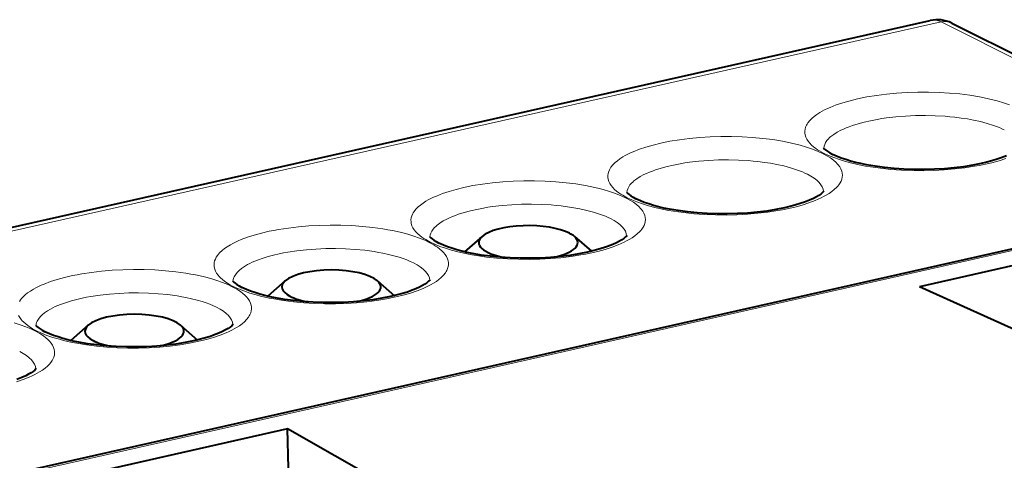
# Model space of a CAD drawing. Extents: x 0 to 420, y 0 to 297.
# Drawn here: x 341 to 362, y 265 to 275 of the extents above; entities that cross this region are included whole.
import ezdxf

# ---------------------------------------------------------------- set-up
doc = ezdxf.new("R2010")
doc.units = 0

msp = doc.modelspace()

# ---------------------------------------------------------------- linework, layer by layer
at = {"color": 7, "lineweight": 40}
for p, q in [((328.216125, 267.350098), (360.165131, 274.539978)), ((360.620605, 274.485779), (367.610626, 270.984497)), ((337.405182, 264.186981), (367.972748, 271.065979)), ((365.328186, 270.110779), (359.935181, 268.897125)), ((350.659821, 269.963104), (350.287201, 269.636993)), ((352.615753, 269.963104), (352.976746, 269.647156)), ((346.48288, 269.023132), (346.110291, 268.697021)), ((348.438843, 269.023132), (348.799835, 268.707153)), ((362.290375, 267.834869), (359.935181, 268.897125)), ((342.305969, 268.08313), (341.93335, 267.757019)), ((344.261902, 268.08313), (344.622925, 267.767181)), ((346.532043, 265.880859), (341.139038, 264.667206)), ((348.539703, 264.740387), (346.532043, 265.880859)), ((346.555145, 265.048279), (346.532043, 265.880859))]:
    msp.add_line(p, q, dxfattribs=at)
at = {"color": 7, "lineweight": 18}
for p, q in [((328.416534, 267.313416), (360.394318, 274.509766)), ((360.394318, 274.509766), (367.487549, 270.956787)), ((337.592224, 264.188202), (368.000458, 271.031342))]:
    msp.add_line(p, q, dxfattribs=at)
for points in [[(361.843842, 272.75351), (361.716858, 272.79718), (361.580505, 272.837555), (361.492371, 272.860626), (361.401154, 272.882324), (361.305267, 272.902985), (361.206573, 272.922119), (361.003571, 272.955383), (360.792114, 272.982269), (360.573944, 273.002533), (360.350891, 273.016022), (360.124786, 273.022614), (359.898865, 273.022247), (359.673676, 273.015045), (359.451111, 273.001007), (359.233002, 272.980286), (359.021149, 272.953033), (358.817261, 272.919464), (358.718842, 272.900391), (358.623077, 272.879883), (358.462341, 272.840546), (358.311279, 272.797119), (358.170837, 272.749847), (358.041901, 272.699036), (357.981262, 272.672058), (357.923889, 272.644287), (357.871155, 272.616516), (357.821716, 272.588074), (357.760223, 272.548737), (357.705017, 272.508362), (357.65625, 272.467072), (357.60788, 272.418243), (357.568542, 272.368561), (357.552277, 272.343445), (357.53833, 272.318176), (357.520844, 272.277527), (357.509338, 272.236694), (357.503815, 272.195709), (357.504333, 272.154724), (357.510834, 272.113831), (357.524811, 272.069305), (357.545929, 272.025146), (357.574127, 271.981445), (357.609314, 271.938354), (357.646393, 271.900635), (357.688812, 271.863586), (357.736481, 271.827301), (357.775635, 271.800598), (357.817657, 271.774414), (357.912628, 271.722382)], [(361.734985, 272.221741), (361.684174, 272.246063), (361.630524, 272.269531), (361.569275, 272.293945), (361.505005, 272.317261), (361.373596, 272.358856), (361.233002, 272.396088), (361.084473, 272.428772), (360.955505, 272.452484), (360.822632, 272.472931), (360.686462, 272.490082), (360.58252, 272.500763), (360.477325, 272.509583), (360.270538, 272.521332), (360.06131, 272.526062), (359.851288, 272.523712), (359.642242, 272.514313), (359.435944, 272.497894), (359.234283, 272.474457), (359.135803, 272.460144), (359.039185, 272.444122), (358.898376, 272.416931), (358.763245, 272.385986), (358.634644, 272.351379), (358.513458, 272.313202), (358.446747, 272.289429), (358.383026, 272.264526), (358.323364, 272.238953), (358.266968, 272.212341), (358.188354, 272.170288), (358.118256, 272.12619), (358.057251, 272.080292), (358.030304, 272.056732), (358.005859, 272.032806), (357.972046, 271.993866), (357.944916, 271.954224), (357.924652, 271.914062), (357.911407, 271.873474), (357.905304, 271.832733)], [(357.890076, 271.717285), (357.783844, 271.766815), (357.666931, 271.813538), (357.539948, 271.857208), (357.403595, 271.897552), (357.31546, 271.920654), (357.224243, 271.942352), (357.128326, 271.962982), (357.029633, 271.982117), (356.82663, 272.015411), (356.615173, 272.042297), (356.397003, 272.062561), (356.17395, 272.07605), (355.947876, 272.082611), (355.721924, 272.082275), (355.496765, 272.075073), (355.2742, 272.061035), (355.056091, 272.040283), (354.844238, 272.013031), (354.64035, 271.979492), (354.541931, 271.960419), (354.446136, 271.93988), (354.285431, 271.900574), (354.134369, 271.857147), (353.993927, 271.809875), (353.86499, 271.759033), (353.804352, 271.732056), (353.746948, 271.704315), (353.694244, 271.676544), (353.644775, 271.648102), (353.583313, 271.608734), (353.528107, 271.568359), (353.479309, 271.5271), (353.430969, 271.478271), (353.391602, 271.428589), (353.375366, 271.403473), (353.36142, 271.378204), (353.343933, 271.337555), (353.332397, 271.296692), (353.326904, 271.255737), (353.327393, 271.214752), (353.333923, 271.173828), (353.3479, 271.129333), (353.369019, 271.085144), (353.397217, 271.041443), (353.432404, 270.998352), (353.469452, 270.960663), (353.511871, 270.923615), (353.55957, 270.887329), (353.598724, 270.860626), (353.640717, 270.834442), (353.735687, 270.782379)], [(357.890076, 271.717285), (357.972351, 271.672729), (358.045959, 271.626465), (358.110657, 271.578674), (358.166168, 271.529602), (358.190369, 271.504608), (358.212219, 271.47937), (358.243591, 271.43634), (358.268066, 271.392792), (358.285522, 271.348846), (358.29599, 271.304596), (358.299377, 271.260193), (358.295715, 271.21579), (358.286377, 271.175873), (358.271362, 271.136139), (358.250671, 271.09668), (358.224365, 271.057556), (358.203766, 271.031708), (358.180695, 271.006104), (358.127319, 270.955627), (358.075592, 270.91449), (358.017426, 270.874298), (357.952972, 270.835175), (357.901642, 270.807129), (357.847076, 270.779724), (357.787201, 270.752106), (357.72403, 270.725311), (357.590851, 270.675232), (357.446289, 270.628845), (357.29126, 270.586426), (357.126801, 270.548218), (357.028961, 270.528381), (356.928589, 270.510071), (356.7211, 270.478119), (356.506042, 270.452606), (356.285187, 270.433746), (356.060364, 270.421692), (355.833496, 270.416565), (355.606445, 270.418396), (355.376587, 270.427399), (355.150543, 270.443573), (354.930237, 270.466736), (354.717651, 270.496704), (354.614624, 270.514191), (354.514191, 270.533295), (354.416962, 270.553864), (354.322754, 270.575958), (354.187317, 270.611877), (354.059784, 270.650909), (353.940857, 270.692902), (353.831055, 270.737579), (353.735687, 270.782379)], [(361.767761, 271.615234), (361.623199, 271.568817), (361.46817, 271.526398), (361.303711, 271.48822), (361.205872, 271.468384), (361.10553, 271.450073), (360.89801, 271.418091), (360.682953, 271.392578), (360.462097, 271.373718), (360.237305, 271.361694), (360.010406, 271.356537), (359.783356, 271.358368), (359.553497, 271.367401), (359.327454, 271.383545), (359.107178, 271.406708), (358.894562, 271.436707), (358.791534, 271.454193), (358.691101, 271.473267), (358.593872, 271.493866), (358.499695, 271.51593), (358.364227, 271.55188), (358.236725, 271.590912), (358.117767, 271.632874), (358.007965, 271.677582), (357.912628, 271.722382)], [(357.558075, 271.281738), (357.507263, 271.306091), (357.453583, 271.329559), (357.392334, 271.353943), (357.328064, 271.377258), (357.196686, 271.418884), (357.056091, 271.456085), (356.907532, 271.4888), (356.778595, 271.512512), (356.645721, 271.532959), (356.509521, 271.550079), (356.405609, 271.56076), (356.300415, 271.56958), (356.093597, 271.58136), (355.884399, 271.58606), (355.674377, 271.58374), (355.465332, 271.574341), (355.259033, 271.557922), (355.057373, 271.534485), (354.958862, 271.520172), (354.862274, 271.50415), (354.721466, 271.476929), (354.586334, 271.445984), (354.457733, 271.411377), (354.336548, 271.37323), (354.269836, 271.349457), (354.206085, 271.324554), (354.146454, 271.29895), (354.090057, 271.272339), (354.011444, 271.230286), (353.941345, 271.186218), (353.88031, 271.14032), (353.853394, 271.11676), (353.828949, 271.092834), (353.795105, 271.053894), (353.767975, 271.014252), (353.747742, 270.97406), (353.734497, 270.933502), (353.728363, 270.892731)], [(353.713165, 270.777313), (353.606934, 270.826843), (353.48999, 270.873566), (353.363007, 270.917206), (353.226654, 270.957581), (353.138519, 270.980652), (353.047302, 271.00235), (352.951385, 271.02301), (352.852692, 271.042145), (352.649689, 271.075409), (352.438232, 271.102295), (352.220062, 271.122559), (351.997009, 271.136047), (351.770935, 271.142639), (351.544983, 271.142303), (351.319824, 271.135071), (351.09726, 271.121033), (350.87915, 271.100311), (350.667297, 271.073059), (350.463409, 271.03949), (350.36499, 271.020447), (350.269196, 270.999908), (350.10849, 270.960571), (349.957428, 270.917145), (349.816986, 270.869873), (349.688049, 270.819061), (349.627411, 270.792084), (349.570038, 270.764313), (349.517303, 270.736542), (349.467865, 270.70813), (349.406372, 270.668762), (349.351166, 270.628387), (349.302399, 270.587097), (349.254028, 270.538269), (349.214691, 270.488586), (349.198425, 270.46347), (349.184479, 270.438232), (349.166992, 270.397583), (349.155487, 270.35672), (349.149963, 270.315735), (349.150482, 270.27475), (349.156982, 270.233856), (349.17099, 270.189331), (349.192108, 270.145142), (349.220276, 270.101471), (349.255463, 270.05835), (349.292542, 270.02066), (349.334961, 269.983612), (349.38266, 269.947327), (349.421814, 269.920654), (349.463806, 269.89447), (349.558777, 269.842407)], [(353.713165, 270.777313), (353.79541, 270.732727), (353.869049, 270.686462), (353.933746, 270.638702), (353.989227, 270.5896), (354.013458, 270.564636), (354.035309, 270.539398), (354.066681, 270.496368), (354.091125, 270.45282), (354.108612, 270.408844), (354.11908, 270.364624), (354.122467, 270.320221), (354.118805, 270.275787), (354.109467, 270.235901), (354.094452, 270.196167), (354.073761, 270.156677), (354.047455, 270.117584), (354.026825, 270.091736), (354.003754, 270.066101), (353.950378, 270.015656), (353.898651, 269.974518), (353.840485, 269.934326), (353.776062, 269.895203), (353.724731, 269.867126), (353.670135, 269.839752), (353.61026, 269.812134), (353.547119, 269.785339), (353.41391, 269.73526), (353.269348, 269.688843), (353.114349, 269.646423), (352.94986, 269.608246), (352.852051, 269.588409), (352.751678, 269.570099), (352.544189, 269.538147), (352.329102, 269.512604), (352.108246, 269.493774), (351.883453, 269.48172), (351.656586, 269.476593), (351.429504, 269.478394), (351.199646, 269.487427), (350.973602, 269.503601), (350.753326, 269.526764), (350.54071, 269.556732), (350.437683, 269.574219), (350.33728, 269.593323), (350.240051, 269.613892), (350.145844, 269.635986), (350.010376, 269.671906), (349.882874, 269.710938), (349.763916, 269.752899), (349.654144, 269.797607), (349.558777, 269.842407)], [(353.381165, 270.341766), (353.330322, 270.366089), (353.276672, 270.389557), (353.215424, 270.413971), (353.151154, 270.437286), (353.019775, 270.478882), (352.87915, 270.516113), (352.730621, 270.548828), (352.601685, 270.57251), (352.468781, 270.592957), (352.332611, 270.610107), (352.228699, 270.620789), (352.123474, 270.629608), (351.916687, 270.641357), (351.707458, 270.646088), (351.497467, 270.643738), (351.288391, 270.634369), (351.082092, 270.61792), (350.880432, 270.594482), (350.781952, 270.5802), (350.685364, 270.564148), (350.544556, 270.536957), (350.409424, 270.506012), (350.280792, 270.471405), (350.159607, 270.433228), (350.092896, 270.409454), (350.029175, 270.384583), (349.969513, 270.358978), (349.913147, 270.332367), (349.834503, 270.290314), (349.764404, 270.246216), (349.7034, 270.200317), (349.676483, 270.176758), (349.652008, 270.152832), (349.618195, 270.113892), (349.591064, 270.074249), (349.570801, 270.034088), (349.557587, 269.99353), (349.551453, 269.952759)], [(345.381836, 268.902405), (345.299561, 268.946991), (345.225952, 268.993256), (345.161255, 269.041016), (345.105774, 269.090118), (345.081543, 269.115112), (345.059692, 269.14035), (345.02832, 269.18335), (345.003876, 269.226929), (344.986389, 269.270874), (344.975922, 269.315125), (344.972534, 269.359497), (344.976196, 269.403931), (344.985535, 269.443848), (345.000549, 269.483582), (345.02124, 269.523041), (345.047546, 269.562164), (345.068176, 269.588013), (345.091217, 269.613617), (345.144623, 269.664062), (345.19635, 269.705231), (345.254517, 269.745422), (345.318939, 269.784546), (345.37027, 269.812592), (345.424835, 269.839996), (345.484741, 269.867615), (345.547882, 269.894409), (345.681091, 269.944489), (345.825653, 269.990875), (345.980652, 270.033295), (346.145142, 270.071503), (346.24295, 270.091309), (346.343323, 270.10965), (346.550812, 270.141602), (346.7659, 270.167114), (346.986755, 270.185974), (347.211548, 270.198029), (347.438416, 270.203156), (347.665497, 270.201324), (347.895325, 270.192322), (348.121399, 270.176147), (348.341675, 270.152985), (348.55426, 270.123016), (348.657318, 270.10553), (348.757721, 270.086426), (348.85495, 270.065857), (348.949158, 270.043762), (349.084625, 270.007843), (349.212128, 269.968811), (349.331055, 269.926819), (349.440857, 269.882141), (349.536224, 269.837341)], [(345.381836, 268.902405), (345.488068, 268.852905), (345.605011, 268.806183), (345.731995, 268.762512), (345.868347, 268.722168), (345.956482, 268.699066), (346.047699, 268.677368), (346.143585, 268.656708), (346.24231, 268.637573), (346.445312, 268.604309), (346.656769, 268.577423), (346.874939, 268.557159), (347.097992, 268.543671), (347.324066, 268.537109), (347.550018, 268.537445), (347.775177, 268.544678), (347.997742, 268.558685), (348.215851, 268.579437), (348.427704, 268.606689), (348.631592, 268.640259), (348.730011, 268.659302), (348.825806, 268.67984), (348.986511, 268.719147), (349.137573, 268.762573), (349.278015, 268.809875), (349.406952, 268.860657), (349.46759, 268.887634), (349.524963, 268.915405), (349.577698, 268.943176), (349.627136, 268.971619), (349.688629, 269.010986), (349.743835, 269.051361), (349.792603, 269.092621), (349.840973, 269.141449), (349.88031, 269.191162), (349.896576, 269.216248), (349.910522, 269.241516), (349.928009, 269.282166), (349.939514, 269.323029), (349.945007, 269.363983), (349.944519, 269.404968), (349.938019, 269.445892), (349.924011, 269.490417), (349.902893, 269.534576), (349.874695, 269.578278), (349.839508, 269.621368), (349.80246, 269.659058), (349.76004, 269.696106), (349.712341, 269.732422), (349.673187, 269.759094), (349.631195, 269.785278), (349.536224, 269.837341)], [(345.374512, 269.012756), (345.378571, 269.043915), (345.386749, 269.074982), (345.399078, 269.105835), (345.41098, 269.128845), (345.425171, 269.151672), (345.460175, 269.196686), (345.503815, 269.240692), (345.555756, 269.283447), (345.61554, 269.324799), (345.68277, 269.364532), (345.731506, 269.390045), (345.783203, 269.414734), (345.894867, 269.461487), (346.016632, 269.504547), (346.12381, 269.53714), (346.236481, 269.567017), (346.354187, 269.594116), (346.445374, 269.61261), (346.538849, 269.629456), (346.73172, 269.658295), (346.930939, 269.68042), (347.134735, 269.695801), (347.341339, 269.704346), (347.548981, 269.705994), (347.759125, 269.700592), (347.966614, 269.68808), (348.169647, 269.668518), (348.271088, 269.655823), (348.370636, 269.641327), (348.463745, 269.625793), (348.554657, 269.608643), (348.674713, 269.582703), (348.789673, 269.553802), (348.898987, 269.522034), (348.982208, 269.494537), (349.061035, 269.465271), (349.135162, 269.434296), (349.204224, 269.401794)], [(340.84433, 268.583069), (340.870605, 268.622192), (340.891235, 268.64801), (340.914307, 268.673645), (340.967682, 268.724091), (341.019409, 268.765228), (341.077576, 268.80542), (341.141998, 268.844543), (341.193359, 268.87262), (341.247925, 268.899994), (341.3078, 268.927612), (341.370972, 268.954407), (341.50415, 269.004486), (341.648712, 269.050903), (341.803741, 269.093323), (341.968201, 269.1315), (342.06604, 269.151337), (342.166412, 269.169647), (342.373901, 269.201599), (342.588959, 269.227142), (342.809814, 269.246002), (343.034637, 269.258026), (343.261505, 269.263184), (343.488556, 269.261353), (343.718414, 269.252319), (343.944458, 269.236176), (344.164764, 269.213013), (344.37735, 269.183014), (344.480377, 269.165527), (344.580811, 269.146423), (344.67804, 269.125854), (344.772247, 269.10376), (344.907684, 269.067871), (345.035217, 269.028809), (345.154144, 268.986847), (345.263947, 268.942139), (345.359314, 268.897339)], [(341.204926, 267.962433), (341.311157, 267.912903), (341.42807, 267.866211), (341.555054, 267.82254), (341.691437, 267.782166), (341.779572, 267.759094), (341.870789, 267.737396), (341.966675, 267.716736), (342.065369, 267.697601), (342.268372, 267.664337), (342.479828, 267.637451), (342.697998, 267.617188), (342.921051, 267.603699), (343.147156, 267.597107), (343.373077, 267.597473), (343.598267, 267.604675), (343.820831, 267.618713), (344.03894, 267.639435), (344.250793, 267.666687), (344.454681, 267.700256), (344.55307, 267.71933), (344.648865, 267.739838), (344.809601, 267.779175), (344.960663, 267.822601), (345.101105, 267.869873), (345.230042, 267.920685), (345.29068, 267.947662), (345.348053, 267.975433), (345.400757, 268.003204), (345.450226, 268.031616), (345.511688, 268.070984), (345.566895, 268.111359), (345.615692, 268.152649), (345.664032, 268.201477), (345.7034, 268.25116), (345.719635, 268.276276), (345.733582, 268.301514), (345.751068, 268.342163), (345.762573, 268.383026), (345.768097, 268.424011), (345.767609, 268.464996), (345.761078, 268.50589), (345.747101, 268.550415), (345.725983, 268.594604), (345.697784, 268.638275), (345.662598, 268.681396), (345.625549, 268.719086), (345.58313, 268.756134), (345.535431, 268.792419), (345.496277, 268.819092), (345.454254, 268.845276), (345.359314, 268.897339)], [(341.197601, 268.072784), (341.20163, 268.103943), (341.209839, 268.134979), (341.222137, 268.165863), (341.23407, 268.188873), (341.24823, 268.2117), (341.283264, 268.256714), (341.326904, 268.30072), (341.378815, 268.343475), (341.438629, 268.384796), (341.505859, 268.42453), (341.554596, 268.450043), (341.606262, 268.474731), (341.717957, 268.521515), (341.839722, 268.564575), (341.946869, 268.597168), (342.05957, 268.627045), (342.177246, 268.654144), (342.268463, 268.672607), (342.361938, 268.689484), (342.554779, 268.718292), (342.754028, 268.740448), (342.957825, 268.755829), (343.164429, 268.764343), (343.37204, 268.765991), (343.582184, 268.76059), (343.789703, 268.748108), (343.992706, 268.728546), (344.094177, 268.715851), (344.193726, 268.701355), (344.286835, 268.685822), (344.377747, 268.668671), (344.497803, 268.6427), (344.612762, 268.6138), (344.722076, 268.582062), (344.805267, 268.554535), (344.884125, 268.525299), (344.958252, 268.494324), (345.027313, 268.461792)], [(341.204926, 267.962433), (341.12265, 268.007019), (341.049011, 268.053284), (340.984344, 268.101044), (340.928833, 268.150146), (340.904602, 268.17511), (340.882782, 268.200348), (340.85141, 268.243378), (340.826935, 268.286926)], [(340.730774, 268.127869), (340.858276, 268.088837), (340.977234, 268.046844), (341.087006, 268.002167), (341.182373, 267.957367)], [(340.783722, 266.882629), (340.924164, 266.929901), (341.053101, 266.980713), (341.113739, 267.00769), (341.171112, 267.035431), (341.223846, 267.063232), (341.273315, 267.091644), (341.334778, 267.131012), (341.389984, 267.171387), (341.438751, 267.212646), (341.487122, 267.261475), (341.526459, 267.311188), (341.542725, 267.336304), (341.556671, 267.361542), (341.574158, 267.402191), (341.585663, 267.443054), (341.591187, 267.484039), (341.590668, 267.525024), (341.584167, 267.565918), (341.57019, 267.610443), (341.549042, 267.654602), (341.520874, 267.698303), (341.485687, 267.741394), (341.448608, 267.779114), (341.406189, 267.816132), (341.358521, 267.852448), (341.319336, 267.87912), (341.277344, 267.905304), (341.182373, 267.957367)]]:
    msp.add_lwpolyline(points, dxfattribs=at)
at = {"color": 7, "lineweight": 40}
for points in [[(357.896851, 271.84375), (357.923828, 271.813782), (357.951996, 271.789978), (357.989746, 271.762939), (358.037476, 271.733459), (358.094818, 271.702576)], [(361.782257, 271.671509), (361.67099, 271.627777), (361.605011, 271.604858), (361.469574, 271.563354), (361.361572, 271.534698), (361.247284, 271.507965), (361.06543, 271.471954), (360.872864, 271.441315), (360.6716, 271.416504), (360.463684, 271.397858), (360.25116, 271.38562), (360.036102, 271.379913), (359.820587, 271.380859), (359.60672, 271.388367), (359.396576, 271.402405), (359.192261, 271.42276), (358.995789, 271.449158), (358.809204, 271.481232), (358.691315, 271.505554), (358.579285, 271.531952), (358.473724, 271.560272), (358.372009, 271.591278), (358.274963, 271.625), (358.193054, 271.657349), (358.093994, 271.703003)], [(353.71994, 270.903778), (353.746918, 270.873779), (353.775085, 270.850006), (353.812836, 270.822968), (353.860565, 270.793488), (353.917908, 270.762604)], [(357.909485, 270.925446), (357.878723, 270.891205), (357.843567, 270.862152), (357.801056, 270.832642), (357.747955, 270.800812), (357.684784, 270.767792), (357.605347, 270.731506), (357.494049, 270.687775), (357.428101, 270.664886), (357.292664, 270.623383), (357.184631, 270.594727), (357.070343, 270.567993), (356.888489, 270.531952), (356.695923, 270.501312), (356.494659, 270.476501), (356.286743, 270.457886), (356.074219, 270.445618), (355.859161, 270.439941), (355.643646, 270.440857), (355.429779, 270.448395), (355.219666, 270.462402), (355.01532, 270.482788), (354.818878, 270.509186), (354.632294, 270.54126), (354.514374, 270.565552), (354.402344, 270.59198), (354.296814, 270.6203), (354.195099, 270.651276), (354.098022, 270.684998), (354.016144, 270.717377), (353.917084, 270.763)], [(349.542999, 269.963806), (349.570007, 269.933807), (349.598145, 269.910034), (349.635925, 269.882996), (349.683655, 269.853485), (349.740967, 269.822601)], [(353.732544, 269.985443), (353.701782, 269.951202), (353.666626, 269.92218), (353.624115, 269.892639), (353.571045, 269.86084), (353.507843, 269.82782), (353.428406, 269.791534), (353.317139, 269.747803), (353.25119, 269.724884), (353.115753, 269.683411), (353.007721, 269.654724), (352.893433, 269.627991), (352.711578, 269.59198), (352.519012, 269.56134), (352.317749, 269.53653), (352.109833, 269.517883), (351.897308, 269.505646), (351.682251, 269.499939), (351.466736, 269.500885), (351.252869, 269.508392), (351.042725, 269.52243), (350.838409, 269.542786), (350.641937, 269.569183), (350.455353, 269.601257), (350.337463, 269.62558), (350.225433, 269.651978), (350.119873, 269.680298), (350.018188, 269.711304), (349.921112, 269.745026), (349.839233, 269.777405), (349.740143, 269.823029)], [(345.366089, 269.023804), (345.393066, 268.993835), (345.421234, 268.970032), (345.458984, 268.942993), (345.506714, 268.913513), (345.564056, 268.882629)], [(349.555634, 269.045471), (349.524872, 269.01123), (349.489716, 268.982178), (349.447235, 268.952667), (349.394165, 268.920868), (349.330963, 268.887848), (349.251495, 268.851562), (349.140198, 268.807831), (349.07428, 268.784912), (348.938873, 268.743408), (348.830841, 268.714752), (348.716553, 268.688019), (348.534698, 268.652008), (348.342133, 268.621368), (348.140869, 268.596558), (347.932953, 268.577911), (347.720428, 268.565674), (347.505371, 268.559967), (347.289856, 268.560883), (347.075989, 268.56842), (346.865875, 268.582458), (346.66153, 268.602783), (346.465088, 268.629211), (346.278473, 268.661285), (346.160553, 268.685577), (346.048523, 268.712006), (345.942963, 268.740326), (345.841248, 268.771332), (345.744171, 268.805054), (345.662292, 268.837402), (345.563232, 268.883026)], [(341.189148, 268.083832), (341.216156, 268.053833), (341.244324, 268.03006), (341.282074, 268.003021), (341.329803, 267.973511), (341.387115, 267.942627)], [(345.378723, 268.105469), (345.347961, 268.071259), (345.312805, 268.042206), (345.270294, 268.012695), (345.217224, 267.980896), (345.154053, 267.947845), (345.074585, 267.91156), (344.963287, 267.867828), (344.897339, 267.84494), (344.761932, 267.803436), (344.653931, 267.77478), (344.539642, 267.748047), (344.357788, 267.712006), (344.165222, 267.681366), (343.963959, 267.656555), (343.756042, 267.637939), (343.543518, 267.625671), (343.328461, 267.619995), (343.112946, 267.620911), (342.899078, 267.628418), (342.688934, 267.642456), (342.484619, 267.662811), (342.288147, 267.689209), (342.101562, 267.721283), (341.983643, 267.745605), (341.871582, 267.772003), (341.766022, 267.800354), (341.664337, 267.831329), (341.567261, 267.865051), (341.485382, 267.89743), (341.386292, 267.943054)], [(341.201782, 267.165497), (341.171051, 267.131256), (341.135864, 267.102234), (341.093384, 267.072693), (341.040314, 267.040894), (340.977112, 267.007874), (340.897644, 266.971588), (340.786377, 266.927856)]]:
    msp.add_lwpolyline(points, dxfattribs=at)
at = {"color": 7, "lineweight": 18}
for centre, radius, start, end in [((360.237976, 274.211121), 0.336932, 62.369852, 102.490308), ((360.475098, 274.185364), 0.334038, 64.188479, 103.985675)]:
    msp.add_arc(centre, radius, start, end, dxfattribs=at)
at = {"color": 7, "lineweight": 40}
msp.add_arc((360.317688, 273.878601), 0.678624, 63.486438, 102.989902, dxfattribs=at)
at = {"color": 7, "lineweight": 18}
for centre, major_axis, ratio, start_param, end_param in [((355.820526, 270.889923), (2.081177, 0.011993), 0.334275, 0.017942691, 0.580933308), ((351.643616, 269.949951), (2.081177, 0.011993), 0.334275, 0.017942691, 0.580933308), ((347.465973, 269.009888), (2.081879, 0.01207), 0.334222, 0.017927792, 0.580818518), ((343.289032, 268.069916), (2.081879, 0.01207), 0.334222, 0.017927792, 0.580818518), ((339.112122, 267.129913), (2.081879, 0.01207), 0.334222, 0.017927792, 0.580818518)]:
    msp.add_ellipse(centre, major_axis=major_axis, ratio=ratio, start_param=start_param, end_param=end_param, dxfattribs=at)
at = {"color": 7, "lineweight": 40}
for centre, start_param, end_param in [((351.637787, 269.832397), 3.723557437, 5.910637156), ((351.637787, 269.832397), 5.910637156, 7.370388021), ((351.637787, 269.832397), 2.101155662, 3.514130988), ((351.637787, 269.832397), 3.514130988, 3.723557176), ((347.460846, 268.892395), 3.514130988, 5.910637156), ((347.460846, 268.892395), 5.910637156, 6.86514983), ((347.460846, 268.892395), 2.10115721, 3.514130988), ((347.460846, 268.892395), 0.581964783, 1.087206606), ((343.283936, 267.952423), 3.514130988, 5.910637156), ((343.283936, 267.952423), 5.910637156, 6.86514983), ((343.283936, 267.952423), 2.10115721, 3.514130988), ((343.283936, 267.952423), 0.581964783, 1.087206606)]:
    msp.add_ellipse(centre, major_axis=(-1.049988, 0), ratio=0.34202, start_param=start_param, end_param=end_param, dxfattribs=at)

doc.saveas('drawing.dxf')
